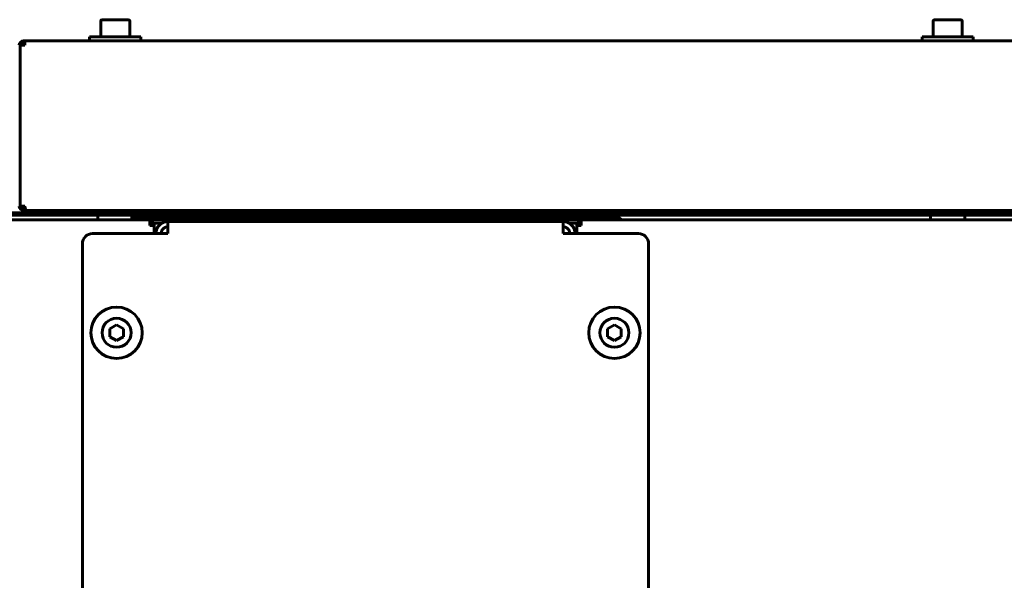
# Model space of a CAD drawing. Units: millimetres. Extents: x 79406 to 104822, y 11270 to 26861.
# Drawn here: x 84455 to 84743, y 21584 to 21748 of the extents above; entities that cross this region are included whole.
import ezdxf

# ---------------------------------------------------------------- set-up
doc = ezdxf.new("R2010")
doc.units = ezdxf.units.MM
doc.linetypes.add('K5LT_BASIC', pattern=[0])
doc.layers.add('Системный слой (24)', color=7, linetype='Continuous')

msp = doc.modelspace()

# ---------------------------------------------------------------- linework, layer by layer
at = {"layer": 'Системный слой (24)', "linetype": 'K5LT_BASIC', "lineweight": 60}
for p, q in [((84479.003, 21747.999), (84479.003, 21743.424)), ((84487.078, 21748.424), (84479.428, 21748.424)), ((84487.503, 21747.999), (84487.503, 21743.424)), ((84722.303, 21747.999), (84722.303, 21743.424)), ((84730.378, 21748.424), (84722.728, 21748.424)), ((84730.803, 21747.999), (84730.803, 21743.424)), ((84456.453, 21742.224), (84456.803, 21742.224)), ((84456.803, 21742.224), (85253.003, 21742.224)), ((84456.803, 21740.924), (84456.803, 21742.224)), ((84475.753, 21743.424), (84475.753, 21742.224)), ((84490.753, 21743.424), (84475.753, 21743.424)), ((84490.753, 21743.424), (84490.753, 21742.224)), ((84719.053, 21743.424), (84719.053, 21742.224)), ((84734.053, 21743.424), (84719.053, 21743.424)), ((84734.053, 21743.424), (84734.053, 21742.224)), ((84456.803, 21740.924), (84455.503, 21740.924)), ((84455.503, 21693.924), (84455.503, 21740.924)), ((84456.803, 21741.524), (84456.453, 21741.524)), ((84455.153, 21693.924), (84455.503, 21693.924)), ((84455.503, 21693.924), (84456.803, 21693.924)), ((84456.957, 21693.324), (84456.453, 21693.324)), ((84456.453, 21693.324), (84456.453, 21692.624)), ((85250.653, 21691.924), (84427.153, 21691.924)), ((85250.653, 21691.224), (84427.153, 21691.224)), ((84476.453, 21692.624), (84456.453, 21692.624)), ((85252.5, 21692.624), (84457.306, 21692.624)), ((84478.153, 21690.124), (84478.153, 21690.974)), ((84480.753, 21692.624), (84480.753, 21691.924)), ((84485.753, 21692.624), (84485.753, 21691.924)), ((84488.153, 21690.124), (84488.153, 21690.974)), ((84500.203, 21690.574), (84488.153, 21690.574)), ((84610.103, 21690.574), (84500.203, 21690.574)), ((84630.103, 21690.574), (84610.103, 21690.574)), ((84630.103, 21689.874), (84630.103, 21690.574)), ((84721.553, 21690.124), (84721.553, 21690.974)), ((84724.053, 21692.624), (84724.053, 21691.924)), ((84729.053, 21692.624), (84729.053, 21691.924)), ((84731.553, 21690.124), (84731.553, 21690.974)), ((84312.037, 21689.874), (84493.353, 21689.874)), ((84493.353, 21688.574), (84493.353, 21689.874)), ((84493.353, 21689.874), (84500.203, 21689.874)), ((84493.353, 21688.224), (84493.353, 21688.574)), ((84494.653, 21688.224), (84493.353, 21688.224)), ((84496.85, 21688.874), (84494.479, 21688.874)), ((84494.653, 21688.224), (84494.653, 21685.874)), ((84498.653, 21689.374), (84498.653, 21685.874)), ((84498.653, 21689.374), (84614.153, 21689.374)), ((84610.103, 21689.874), (84500.203, 21689.874)), ((84610.103, 21689.874), (84619.453, 21689.874)), ((84614.153, 21685.874), (84614.153, 21689.374)), ((84618.327, 21688.874), (84615.956, 21688.874)), ((84618.153, 21688.224), (84619.453, 21688.224)), ((84618.153, 21685.874), (84618.153, 21688.224)), ((84619.453, 21689.874), (85251.853, 21689.874)), ((84619.453, 21689.874), (84619.453, 21688.574)), ((84619.453, 21688.574), (84619.453, 21688.224)), ((84476.653, 21685.874), (84498.653, 21685.874)), ((84614.153, 21685.874), (84636.153, 21685.874)), ((84473.653, 21682.874), (84473.653, 21226.874)), ((84639.153, 21573.124), (84639.153, 21682.874)), ((84481.653, 21658.029), (84483.653, 21659.183)), ((84483.653, 21659.183), (84485.653, 21658.029)), ((84627.153, 21658.029), (84629.153, 21659.183)), ((84629.153, 21659.183), (84631.153, 21658.029)), ((84481.653, 21655.719), (84481.653, 21658.029)), ((84483.653, 21654.565), (84481.653, 21655.719)), ((84485.653, 21655.719), (84483.653, 21654.565)), ((84485.653, 21658.029), (84485.653, 21655.719)), ((84627.153, 21655.719), (84627.153, 21658.029)), ((84629.153, 21654.565), (84627.153, 21655.719)), ((84631.153, 21655.719), (84629.153, 21654.565)), ((84631.153, 21658.029), (84631.153, 21655.719))]:
    msp.add_line(p, q, dxfattribs=at)
for centre in [(84483.653, 21656.874), (84629.153, 21656.874)]:
    msp.add_circle(centre, 7.5, dxfattribs=at)
for centre, radius, start, end in [((84479.428, 21747.999), 0.425, 90, 180), ((84487.078, 21747.999), 0.425, 0, 90), ((84722.728, 21747.999), 0.425, 90, 180), ((84730.378, 21747.999), 0.425, 0, 90), ((84456.453, 21740.924), 1.3, 90, 180), ((84456.453, 21740.924), 0.6, 90, 180), ((84456.453, 21693.924), 1.3, 180, 270), ((84456.453, 21693.924), 0.6, 180, 270), ((84478.403, 21690.974), 0.25, 90, 180), ((84478.403, 21690.124), 0.25, 180, 270), ((84487.903, 21690.974), 0.25, 0, 90), ((84487.903, 21690.124), 0.25, 270, 0), ((84630.103, 21689.274), 1.3, 27.48643, 90), ((84721.803, 21690.974), 0.25, 90, 180), ((84721.803, 21690.124), 0.25, 180, 270), ((84731.303, 21690.974), 0.25, 0, 90), ((84731.303, 21690.124), 0.25, 270, 0), ((84493.353, 21688.224), 1.3, 0, 90), ((84493.353, 21688.224), 0.6, 0, 90), ((84498.653, 21685.874), 3.5, 90, 180), ((84498.653, 21685.874), 2, 90, 180), ((84614.153, 21685.874), 3.5, 0, 90), ((84614.153, 21685.874), 2, 0, 90), ((84619.453, 21688.224), 1.3, 90, 180), ((84619.453, 21688.224), 0.6, 90, 180), ((84476.653, 21682.874), 3, 90, 180), ((84636.153, 21682.874), 3, 0, 90), ((84483.653, 21656.874), 4.25, 270, 180), ((84629.153, 21656.874), 4.25, 90, 0), ((84629.153, 21656.874), 4.25, 0, 90), ((84483.653, 21656.874), 4.25, 180, 270)]:
    msp.add_arc(centre, radius, start, end, dxfattribs=at)
msp.add_open_spline([(84456.803, 21693.924), (84456.815, 21693.875), (84456.839, 21693.778), (84456.875, 21693.634), (84456.911, 21693.494), (84456.947, 21693.359), (84456.983, 21693.231), (84457.019, 21693.112), (84457.055, 21693.003), (84457.091, 21692.905), (84457.127, 21692.821), (84457.163, 21692.75), (84457.198, 21692.694), (84457.234, 21692.654), (84457.27, 21692.629), (84457.294, 21692.624), (84457.306, 21692.624)], degree=3, dxfattribs=at)

doc.saveas('drawing.dxf')
